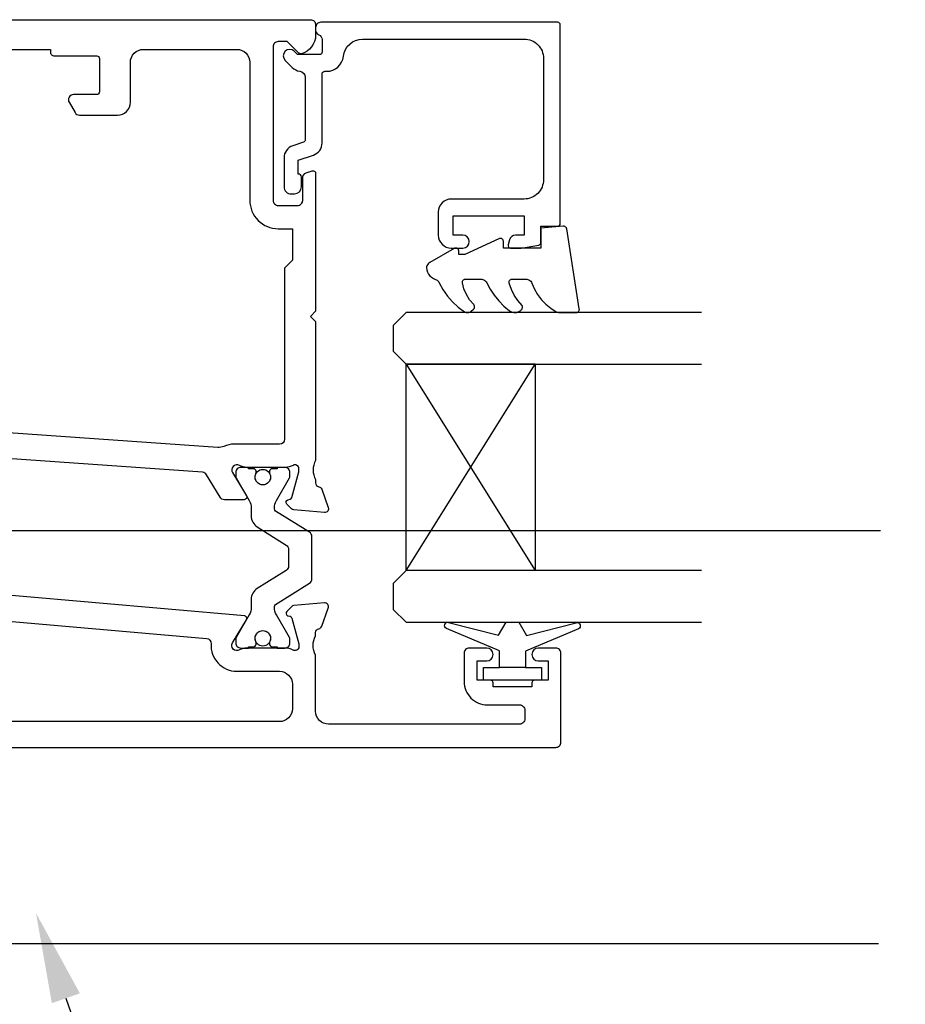
# Model space of a CAD drawing. Units: inches. Extents: x 0 to 5796, y -129 to 5363.
# Drawn here: x 2688 to 2757, y 1838 to 1914 of the extents above; entities that cross this region are included whole.
import ezdxf
from ezdxf import colors
from ezdxf.entities.mleader import LeaderData, LeaderLine
from ezdxf.math import Vec2, Vec3

# ---------------------------------------------------------------- set-up
doc = ezdxf.new("R2010")
doc.units = ezdxf.units.IN
doc.header["$MEASUREMENT"] = 0
doc.layers.add('OMEGA WINDOWS AND DOORS', color=7, linetype='Continuous')
doc.styles.add('arialobs', font='txt', dxfattribs={"height": 6})

# ---------------------------------------------------------------- blocks, each defined once
blk = doc.blocks.new('50345')
for points in [[(0.4, 0, -0.414214), (0, 0.4), (0, 63.8, -0.414214), (0.4, 64.2), (1.192, 64.2, -0.341047), (2.643, 63.08, -0.26642), (2.591, 62.888), (1.7, 61.996), (1.7, 61.3, 0.414214), (2.1, 60.9), (14, 60.9, 0.414214), (14.4, 61.3), (14.4, 62.8, 0.414214), (14, 63.2), (12.247, 63.2, -0.32134), (11.868, 63.472), (11.711, 63.936, -0.513616), (11.9, 64.2), (22.6, 64.2), (23, 63.8), (23.4, 64.2), (34.152, 64.2, 0.267257), (35.648, 64.2), (35.9, 64.2, 0.359508), (36.195, 64.443, -0.263725), (36.387, 64.668), (37.797, 65.182, -0.548619), (38.199, 64.874), (37.992, 62.508, -0.176327), (37.905, 62.322), (37.541, 61.959, -0.57735), (37.207, 62.048), (37.162, 62.216, 0.267949), (37.021, 62.357), (35.032, 62.89, 0.065543), (34.954, 62.9), (34.8, 62.9, 0.576928), (34.54, 62.45, -0.13133), (34.7, 61.852), (34.7, 58.875, -0.127017), (34.55, 58.294, 0.767016), (35.106, 57.757), (36.897, 58.833, -0.583183), (37.2, 58.662), (37.2, 57.142, -0.263278), (37.006, 56.799), (35.269, 55.755, 0.244698), (35.076, 55.44), (32.003, 11.498, 0.282029), (32.196, 11.127), (33.406, 10.4, -0.263278), (33.6, 10.057), (33.6, 8.537, -0.583183), (33.297, 8.366), (31.506, 9.442, 0.767016), (30.95, 8.905, -0.127017), (31.1, 8.324), (31.1, 5.347, -0.13133), (30.94, 4.749, 0.576928), (31.2, 4.299), (31.354, 4.299, 0.065543), (31.432, 4.309), (33.421, 4.842, 0.267949), (33.562, 4.983), (33.607, 5.151, -0.57735), (33.941, 5.24), (34.305, 4.877, -0.176327), (34.392, 4.691), (34.599, 2.325, -0.548619), (34.197, 2.017), (32.787, 2.531, -0.263725), (32.595, 2.756, 0.359508), (32.3, 2.999), (32.048, 2.999, 0.266903), (30.553, 3), (23.4, 3), (23, 3.4), (22.6, 3), (18, 3), (17.6, 3.4), (17.2, 3), (2.2, 3, 0.414214), (1.8, 2.6), (1.8, 0.4, -0.414214), (1.4, 0)], [(32.9, 57.9, 0.104419), (33.071, 57.091, -0.122096), (33.154, 56.617), (29.932, 10.543, -0.157459), (29.84, 10.315, 0.175396), (29.4, 9.099), (29.4, 5.8, -0.414214), (28.4, 4.8), (3.3, 4.8, -0.414214), (2.3, 5.8), (2.3, 23.85, -0.414214), (3.3, 24.85), (6.4, 24.85, 0.414214), (7.4, 25.85), (7.4, 28.788, 0.267949), (7.2, 29.135), (6.4, 29.596, 0.57735), (5.8, 29.25), (5.8, 27.45, -0.414214), (5.6, 27.25), (3, 27.25, -0.414214), (2.8, 27.45), (2.8, 30.75, 0.414214), (2.5, 31.05), (2.3, 31.05), (2.3, 43.65), (2.5, 43.65, 0.414214), (2.8, 43.95), (2.8, 47.25, -0.414214), (3, 47.45), (5.6, 47.45, -0.414214), (5.8, 47.25), (5.8, 45.45, 0.57735), (6.4, 45.104), (7.2, 45.565, 0.267949), (7.4, 45.912), (7.4, 48.85, 0.414214), (6.4, 49.85), (3.3, 49.85, -0.414214), (2.3, 50.85), (2.3, 58.1, -0.414214), (3.3, 59.1), (14, 59.1, 0.414214), (16.2, 61.3), (16.2, 62.4), (18.65, 62.4), (19.25, 61.8), (32.5, 61.8, -0.414213), (32.9, 61.4)]]:
    blk.add_lwpolyline(points, format="xyb", close=True)
blk = doc.blocks.new('50346')
blk.add_lwpolyline([(1.268, 11.046), (0.194, 10.401, 0.263278), (0, 10.058), (0, 8.538, 0.583183), (0.303, 8.367), (2.094, 9.443, -0.767016), (2.65, 8.906, 0.127017), (2.5, 8.325), (2.5, 5.348, 0.13133), (2.66, 4.75, -0.576928), (2.4, 4.3), (2.246, 4.3, -0.065543), (2.168, 4.31), (0.179, 4.843, -0.267949), (0.038, 4.984), (-0.007, 5.152, 0.57735), (-0.341, 5.241), (-0.705, 4.878, 0.176327), (-0.792, 4.692), (-0.999, 2.326, 0.548619), (-0.597, 2.018), (0.813, 2.532, 0.263725), (1.005, 2.757, -0.359508), (1.3, 3), (1.552, 3, -0.267261), (3.048, 3), (5.6, 3), (6, 3.4), (6.4, 3), (13.6, 3, -0.414214), (14, 2.6), (14, 0.4, 0.414214), (14.4, 0), (15.4, 0, 0.414214), (15.8, 0.4), (15.8, 82.8, 0.414214), (15.4, 83.2), (8.5, 83.2, 0.414214), (8.1, 82.8), (8.1, 81.45, 1), (9.1, 81.45), (9.1, 82.2), (10.6, 82.2), (10.6, 81.15, 0.414214), (10.8, 80.95), (11.1, 80.95), (11.1, 77.95), (10.8, 77.95, 0.414214), (10.6, 77.75), (10.6, 76.7), (9.1, 76.7), (9.1, 77.45, 1), (8.1, 77.45), (8.1, 76.1, 0.414214), (8.5, 75.7), (10.7, 75.7, 0.414214), (12.5, 77.5), (12.5, 80, -0.414214), (12.9, 80.4), (13.6, 80.4, -0.414214), (14, 80), (14, 65.2, -0.414214), (13, 64.2), (8.648, 64.2, -0.267261), (7.152, 64.2), (6.9, 64.2, -0.359508), (6.605, 64.443, 0.263725), (6.413, 64.668), (5.003, 65.182, 0.548619), (4.601, 64.874), (4.808, 62.508, 0.176327), (4.895, 62.322), (5.259, 61.959, 0.57735), (5.593, 62.048), (5.638, 62.216, -0.267949), (5.779, 62.357), (7.768, 62.89, -0.065543), (7.846, 62.9), (8, 62.9, -0.576928), (8.26, 62.45, 0.13133), (8.1, 61.852), (8.1, 58.875, 0.127017), (8.25, 58.294, -0.767016), (7.694, 57.757), (5.903, 58.833, 0.554309), (5.601, 58.679), (1.46, 11.354, -0.240079)], format="xyb", close=True)
blk.add_lwpolyline([(7.775, 56.104, 0.432691), (9.9, 58.1), (9.9, 61.4, -0.414214), (10.9, 62.4), (12.8, 62.4, -0.414214), (13.8, 61.4), (13.8, 5.8, -0.414214), (12.8, 4.8), (9.8, 4.8), (9.8, 6.4, 0.414214), (9.4, 6.8), (8.6, 6.8, 0.414214), (8.2, 6.4), (8.2, 5.6, -0.414214), (7.8, 5.2), (4.4, 5.2, -0.414214), (4, 5.6), (4, 8.251, 0.309619), (3.706, 10.378, -0.209315), (3.449, 11.138), (7.351, 55.74, -0.407028), (7.775, 56.104)], format="xyb")
blk = doc.blocks.new('217100')
blk.add_lwpolyline([(2.461, -11.432, -0.131653), (2.3, -10.832), (2.3, -10.788, -0.258618), (2.394, -10.619), (5.012, -8.983, 0.258618), (5.2, -8.644), (5.2, -5.356, 0.258618), (5.012, -5.017), (2.394, -3.381, -0.258618), (2.3, -3.212), (2.3, -3.168, -0.131653), (2.461, -2.568), (3.473, -0.814, 0.131653), (3.5, -0.714), (3.5, -0.4, 0.414214), (3.1, 0), (2.5, 0), (2.5, -0.1), (2.125, -0.1, 0.414214), (1.925, -0.3), (1.925, -0.412, 0.109552), (1.944, -0.496, -1.569923), (0.856, -0.496, 0.109553), (0.875, -0.412), (0.875, -0.3, 0.414214), (0.675, -0.1), (0.3, -0.1), (0.3, 0), (-0.3, 0, 0.414214), (-0.7, -0.4), (-0.7, -0.714, 0.131653), (-0.673, -0.814), (0.339, -2.568, -0.131653), (0.5, -3.168), (0.5, -3.766, 0.258618), (0.97, -4.614), (3.212, -6.015, -0.258618), (3.4, -6.354), (3.4, -7.646, -0.258618), (3.212, -7.985), (0.97, -9.386, 0.258618), (0.5, -10.234), (0.5, -10.832, -0.131652), (0.339, -11.432), (-0.673, -13.186, 0.131652), (-0.7, -13.286), (-0.7, -13.6, 0.414214), (-0.3, -14), (0.3, -14), (0.3, -13.9), (0.675, -13.9, 0.414214), (0.875, -13.7), (0.875, -13.588, 0.109553), (0.856, -13.504, -1.569923), (1.944, -13.504, 0.109552), (1.925, -13.588), (1.925, -13.7, 0.414214), (2.125, -13.9), (2.5, -13.9), (2.5, -14), (3.1, -14, 0.414214), (3.5, -13.6), (3.5, -13.286, 0.131653), (3.473, -13.186), (2.461, -11.432)], format="xyb")
for centre in [(1.4, -0.75), (1.4, -13.25)]:
    blk.add_circle(centre, 0.6)
blk = doc.blocks.new('12mm polyamide')
blk.add_lwpolyline([(3.565, 6.894, -0.258618), (3.8, 6.47), (3.8, 5.53, -0.258618), (3.565, 5.106), (1.135, 3.587, 0.258618), (0.9, 3.163), (0.9, 3.061, 0.131652), (1.061, 2.461), (1.06, 2.461), (2.055, 0.738, -0.120512), (2.1, 0.554), (2.1, 0.4, -0.414214), (1.7, 0), (1.1, 0), (1.1, 0.1), (0.725, 0.1, -0.414214), (0.525, 0.3), (0.525, 0.412, -0.109552), (0.544, 0.496, 1.569922), (-0.544, 0.496, -0.109552), (-0.525, 0.412), (-0.525, 0.3, -0.414214), (-0.725, 0.1), (-1.1, 0.1), (-1.1, 0), (-1.7, 0, -0.414214), (-2.1, 0.4), (-2.1, 0.554, -0.131652), (-2.046, 0.754), (-1.061, 2.461, 0.131652), (-0.9, 3.061), (-0.9, 3.537, -0.258618), (-0.336, 4.555), (1.57, 5.746, 0.554309), (1.57, 6.254), (-0.336, 7.445, -0.258618), (-0.9, 8.463), (-0.9, 8.939, 0.131652), (-1.061, 9.539), (-1.06, 9.539), (-2.055, 11.262, -0.120512), (-2.1, 11.446), (-2.1, 11.6, -0.414214), (-1.7, 12), (-1.1, 12), (-1.1, 11.9), (-0.725, 11.9, -0.414214), (-0.525, 11.7), (-0.525, 11.588, -0.109552), (-0.544, 11.504, 1.569922), (0.544, 11.504, -0.109552), (0.525, 11.588), (0.525, 11.7, -0.414214), (0.725, 11.9), (1.1, 11.9), (1.1, 12), (1.7, 12, -0.414214), (2.1, 11.6), (2.1, 11.446, -0.131652), (2.046, 11.246), (1.061, 9.539, 0.131652), (0.9, 8.939), (0.9, 8.837, 0.258618), (1.135, 8.413)], format="xyb", close=True)
for centre in [(0, 11.25), (0, 0.75)]:
    blk.add_circle(centre, 0.6)
blk = doc.blocks.new('J409014')
for name, p in [('50346', (40.6, -0.001)), ('50345', (0, 0))]:
    blk.add_blockref(name, p)
at = {"rotation": 90}
blk.add_blockref('217100', (34.7, 58.708), dxfattribs=at)
at = {"extrusion": (0, 0, -1), "xscale": -1, "zscale": -1, "rotation": 90}
blk.add_blockref('12mm polyamide', (-31.1, 7.153), dxfattribs=at)
blk = doc.blocks.new('Dynex 9100BLK400')
blk.add_line((1, 1), (1, -1))
blk.add_lwpolyline([(1, -1), (2.292, -1), (4.018, -5.106, 0.929342), (4.491, -4.947), (3.497, -1.079), (4.5, -0.5), (4.5, 0.5), (3.475, 1.092), (4.464, 4.941, 0.929342), (3.992, 5.101), (2.268, 1), (1, 1), (1, 2.25), (0, 2.25), (0, -2.25), (1, -2.25)], format="xyb", close=True)
blk = doc.blocks.new('Dynex 40450')
blk.add_lwpolyline([(-0.727, -3.256), (0.5, -5.885), (0.5, -6.364), (0.237, -6.364), (0.196, -6.368), (0.156, -6.379), (0.118, -6.396), (0.085, -6.42), (0.055, -6.449), (0.032, -6.483), (0.014, -6.52), (0.004, -6.56), (0, -6.601), (0.004, -6.642), (0.014, -6.682), (0.032, -6.719), (1.126, -8.614), (1.172, -8.681), (1.228, -8.74), (1.293, -8.788), (1.365, -8.825), (1.443, -8.851), (1.523, -8.863), (1.693, -8.84), (1.857, -8.787), (2.01, -8.707), (2.146, -8.603), (2.263, -8.476), (2.356, -8.332), (2.423, -8.173), (2.455, -8.097), (2.498, -8.028), (2.553, -7.966), (2.617, -7.914), (2.689, -7.874), (3.22, -7.591), (3.716, -7.249), (4.17, -6.853), (4.576, -6.409), (4.93, -5.921), (4.963, -5.859), (4.986, -5.792), (4.998, -5.722), (4.999, -5.651), (4.988, -5.58), (4.966, -5.513), (4.934, -5.449), (4.892, -5.392), (4.747, -5.224), (4.718, -5.195), (4.684, -5.172), (4.648, -5.154), (4.608, -5.142), (4.568, -5.137), (4.527, -5.139), (4.487, -5.147), (4.449, -5.162), (4.413, -5.183), (4.382, -5.209), (4.014, -5.521), (3.604, -5.773), (3.16, -5.96), (2.692, -6.077), (2.649, -6.081), (2.606, -6.077), (2.564, -6.066), (2.524, -6.047), (2.489, -6.022), (2.458, -5.991), (2.433, -5.956), (2.415, -5.916), (2.404, -5.874), (2.4, -5.831), (2.4, -4.652), (2.407, -4.571), (2.426, -4.492), (2.458, -4.418), (2.501, -4.35), (2.555, -4.289), (2.618, -4.238), (2.689, -4.198), (3.189, -3.935), (3.66, -3.624), (4.099, -3.269), (4.501, -2.872), (4.863, -2.438), (4.926, -2.337), (4.97, -2.227), (4.995, -2.111), (4.999, -1.992), (4.983, -1.874), (4.946, -1.761), (4.89, -1.656), (4.831, -1.565), (4.799, -1.524), (4.76, -1.489), (4.716, -1.462), (4.668, -1.442), (4.617, -1.431), (4.565, -1.429), (4.513, -1.436), (4.463, -1.452), (4.076, -1.781), (3.653, -2.062), (3.198, -2.288), (2.719, -2.458), (2.678, -2.466), (2.636, -2.468), (2.594, -2.462), (2.554, -2.449), (2.517, -2.43), (2.483, -2.404), (2.455, -2.374), (2.431, -2.339), (2.414, -2.301), (2.404, -2.26), (2.4, -2.218), (2.4, -1.173), (2.408, -1.086), (2.43, -1.003), (2.466, -0.924), (2.516, -0.853), (2.577, -0.791), (2.648, -0.741), (2.726, -0.704), (3.179, -0.505), (3.606, -0.254), (4, 0.045), (4.357, 0.389), (4.67, 0.772), (4.937, 1.189), (4.971, 1.267), (4.993, 1.349), (5, 1.433), (5, 2.727), (4.996, 2.77), (4.985, 2.812), (4.967, 2.851), (4.943, 2.886), (4.912, 2.917), (4.877, 2.942), (4.839, 2.961), (4.797, 2.972), (4.754, 2.977), (4.711, 2.974), (-1.489, 1.997), (-1.529, 1.987), (-1.568, 1.971), (-1.603, 1.948), (-1.633, 1.92), (-1.659, 1.887), (-1.679, 1.85), (-1.692, 1.811), (-1.699, 1.77), (-1.699, 1.728), (-1.548, 0), (0, 0), (0, -2.9), (-0.5, -2.9), (-0.542, -2.903), (-0.582, -2.914), (-0.62, -2.931), (-0.655, -2.954), (-0.686, -2.982), (-0.711, -3.016), (-0.73, -3.053), (-0.743, -3.092), (-0.749, -3.134), (-0.749, -3.175), (-0.741, -3.217)], close=True)
blk = doc.blocks.new('24DG')
for p, q in [((0, 1), (0, 23.879)), ((4, 23.879), (4, 1)), ((1, 0), (0, 1)), ((4, 1), (3, 0)), ((3, 0), (1, 0))]:
    blk.add_line(p, q)
for points in [[(24, 23.879), (24, 1), (23, 0), (21, 0), (20, 1), (20, 23.879)], [(4, 1), (20, 1), (20, 11), (4, 11), (4, 1), (20, 11), (20, 1), (4, 11)]]:
    blk.add_lwpolyline(points)
blk = doc.blocks.new('50360')
blk.add_lwpolyline([(-13.7, 10.5, -0.414214), (-14.7, 9.5), (-16.5, 9.5, -0.414214), (-17.5, 10.5), (-17.5, 11.411, -0.994452), (-16.5, 11.394), (-16.5, 10.65), (-15, 10.65), (-15, 16.15), (-16.5, 16.15), (-16.5, 15.491, -0.339392), (-16.871, 15.008), (-17.248, 14.907, -0.493199), (-17.5, 15.1), (-17.5, 15.932), (-17.262, 17.284, -0.364027), (-17.065, 17.45), (-15.8, 17.45), (-15.8, 18.75, -0.414215), (-15.6, 18.95), (-0.2, 18.95, -0.414214), (0, 18.75), (0, 0.4, -0.414214), (-0.4, 0), (-0.6, 0, -0.305615), (-0.971, 0.25, 0.305615), (-1.342, 0.5), (-2.3, 0.5, 0.414214), (-2.5, 0.3), (-2.5, -1.05), (-2.5, -1.05), (-2.5, -1.321), (-2.5, -1.321), (-2.5, -1.404), (-2.441, -1.462), (-2.25, -1.654, -1), (-2.957, -2.361), (-3.507, -1.811, -0.164987), (-3.791, -1.235, 0.376247), (-4.287, -0.8), (-9.095, -0.8, 0.32134), (-9.285, -0.936), (-9.568, -1.771, -0.32134), (-10.515, -2.45), (-12.75, -2.45, -0.414214), (-13.3, -1.9), (-13.3, -1.65, -0.41392), (-12.751, -1.1), (-12.75, -1.1), (-12.568, -1.1), (-12.204, -1.1), (-12.011, -1.1), (-12.011, -1.1, -0.414163), (-11.761, -1.35), (-10.692, -1.35), (-10.295, -0.179, -0.32134), (-9.348, 0.5), (-4, 0.5, 0.414214), (-3.8, 0.7), (-3.8, 0.855, -0.38311), (-2.639, 2.148, 0.38311), (-1.3, 3.639), (-1.3, 16.15, 0.414214), (-2.8, 17.65), (-12.2, 17.65, 0.414214), (-13.7, 16.15)], format="xyb", close=True)
blk = doc.blocks.new('glazing')
for name, p in [('24DG', (-46.5, 6)), ('Dynex 9100BLK400', (-51, 15.249))]:
    blk.add_blockref(name, p)
at = {"xscale": -1}
blk.add_blockref('Dynex 40450', (-17.5, 17.45), dxfattribs=at)
at = {"layer": 'OMEGA WINDOWS AND DOORS'}
blk.add_blockref('50360', (0, 0), dxfattribs=at)

msp = doc.modelspace()

# ---------------------------------------------------------------- linework, layer by layer
at = {"ltscale": 8}
for p, q in [((2566.453, 1874.753), (2755.053, 1874.753)), ((2566.453, 1842.753), (2754.894, 1842.753))]:
    msp.add_line(p, q, dxfattribs=at)

# ---------------------------------------------------------------- block references
at = {"layer": 'OMEGA WINDOWS AND DOORS', "rotation": 270}
msp.add_blockref('J409014', (2647.098, 1914.34), dxfattribs=at)
at = {"layer": 'OMEGA WINDOWS AND DOORS', "xscale": -1, "rotation": 270}
msp.add_blockref('glazing', (2711.298, 1914.14), dxfattribs=at)

# ---------------------------------------------------------------- leaders
at = {"layer": 'OMEGA WINDOWS AND DOORS', "ltscale": 0.2}
ml = msp.add_multileader_mtext('Standard', dxfattribs=at)
ml.set_content('Line of head\\Pflashing above', color=256, style='arialobs')
ml.set_leader_properties(color=2)
ml.build(insert=Vec2(0, 0))
ml.multileader.update_dxf_attribs({"dogleg_length": 10, "arrow_head_size": 7})
ctx = ml.context
ctx.base_point, ctx.char_height, ctx.arrow_head_size, ctx.landing_gap_size, ctx.plane_origin = Vec3(2710.203, 1814.968), 6, 7, 1.5, Vec3(2700.96, 1707.746)
notes = []
notes.append((ctx, [(1, (1, 1, 0), (2700.203, 1814.968), (1, 0), 10, [(0, [(2689.633, 1845.103)], 0, [])])]))
ctx.mtext.insert, ctx.mtext.flow_direction = Vec3(2711.703, 1818.848), 5
for ctx, leaders in notes:
    for number, flags, end, landing, length, lines in leaders:
        leader = LeaderData()
        leader.index, (leader.has_last_leader_line, leader.has_dogleg_vector, leader.attachment_direction) = number, flags
        leader.last_leader_point, leader.dogleg_vector, leader.dogleg_length = Vec3(end), Vec3(landing), length
        for number, points, colour, breaks in lines:
            line = LeaderLine()
            line.index, line.vertices, line.color, line.breaks = number, Vec3.list(points), colors.encode_raw_color(colour), breaks
            leader.lines.append(line)
        ctx.leaders.append(leader)

doc.saveas('drawing.dxf')
